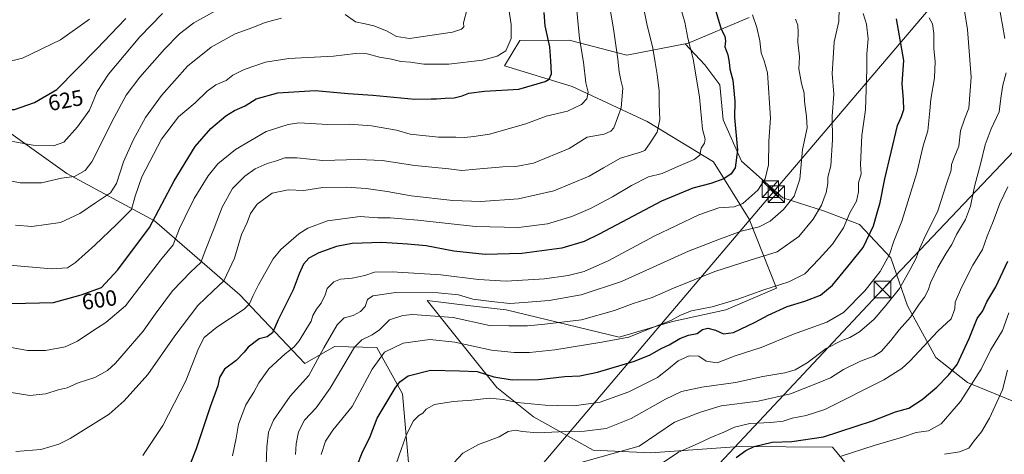
# Model space of a CAD drawing. Units: metres. Extents: x 614041 to 617484, y 4743249 to 4745627.
# Drawn here: x 614746 to 615189, y 4744560 to 4744756 of the extents above; entities that cross this region are included whole.
import ezdxf
from ezdxf.enums import TextEntityAlignment as Align

# ---------------------------------------------------------------- set-up
doc = ezdxf.new("R2010")
doc.units = ezdxf.units.M
doc.header["$MEASUREMENT"] = 0
for name, color, linetype, lineweight in [('Arbolado forestal CxS', 92, 'Continuous', 0), ('Curva de nivel maestra', 30, 'Continuous', 30), ('Curva de nivel normal', 30, 'Continuous', 0), ('Instalación deportiva CxS', 7, 'Continuous', 0), ('Matorral CxS', 135, 'Continuous', 0), ('Rótulo de curva de nivel directora', 7, 'Continuous', 0), ('Tendido', 6, 'Continuous', 0), ('Torre de tendido puntual', 7, 'Continuous', 0)]:
    doc.layers.add(name, color=color, linetype=linetype, lineweight=lineweight)
doc.styles.add('Style-Arial', font='txt')

# ---------------------------------------------------------------- blocks, each defined once
blk = doc.blocks.new('5TTEND')
at = {"layer": 'Instalación deportiva CxS', "color": 7, "linetype": 'Continuous', "lineweight": 0}
for p, q in [((-0.375, 0.3754), (0.375, -0.3746)), ((0.372, 0.3784), (-0.372, -0.3776))]:
    blk.add_line(p, q, dxfattribs=at)
at = {"layer": 'Instalación deportiva CxS', "color": 7, "linetype": 'Continuous', "lineweight": 0, "flags": 128}
blk.add_lwpolyline([(-0.375, -0.3746), (0.375, -0.3746), (0.375, 0.3754), (-0.375, 0.3754), (-0.372, -0.3776)], dxfattribs=at)

msp = doc.modelspace()

# ---------------------------------------------------------------- linework, layer by layer
at = {"layer": 'Arbolado forestal CxS', "color": 92, "linetype": 'Continuous', "lineweight": 0}
for points in [[(615193.0341, 4744584.3709, 513.5019), (615172.8153, 4744592.6119, 521.9565), (615158.5875, 4744603.8513, 528.6612), (615145.8571, 4744627.0765, 537.7785), (615138.3687, 4744648.8033, 545.354), (615124.1411, 4744663.7875, 553.281), (615108.4154, 4744669.7815, 559.7208), (615089.6933, 4744675.7759, 566.9553), (615070.9727, 4744692.2581, 575.0062), (615062.7356, 4744710.9881, 577.2268), (615061.2387, 4744726.7219, 577.0017), (615054.4989, 4744735.7121, 578.9287), (615045.5751, 4744745.1273, 580.8094), (615046.6501, 4744745.3353, 580.5208), (615074.5193, 4744756.9769, 570.7298)], [(615074.5193, 4744756.9769, 570.7298), (615046.6501, 4744745.3353, 580.5208), (615045.5751, 4744745.1273, 580.8094)], [(615045.5751, 4744745.1273, 580.8094), (615054.4989, 4744735.7121, 578.9287), (615061.2387, 4744726.7219, 577.0017), (615062.7356, 4744710.9881, 577.2268), (615070.9727, 4744692.2581, 575.0062), (615089.6933, 4744675.7759, 566.9553), (615108.4154, 4744669.7815, 559.7208), (615124.1411, 4744663.7875, 553.281), (615138.3687, 4744648.8033, 545.354), (615145.8571, 4744627.0765, 537.7785), (615158.5875, 4744603.8513, 528.6612), (615172.8153, 4744592.6119, 521.9565), (615193.0341, 4744584.3709, 513.5019)]]:
    msp.add_polyline3d(points, dxfattribs=at)
at = {"layer": 'Curva de nivel maestra', "color": 30, "linetype": 'Continuous', "lineweight": 30, "flags": 128}
for points, elevation in [([(614666.04, 4744762.0201), (614674.83, 4744755.5101), (614679.46, 4744751.3301), (614686, 4744746.7501), (614703.56, 4744732.3101), (614715.66, 4744723.4101), (614719.91, 4744720.5301), (614725.88, 4744719.1101), (614733.3, 4744716.1201), (614737.72, 4744715.5701), (614743.24, 4744715.6501), (614752.24, 4744718.6801), (614762.33, 4744724.5501), (614780.56, 4744743.0001), (614789.82, 4744752.8001), (614793.53, 4744756.5501)], 625), ([(615058.54, 4744762.9601), (615061.78, 4744751.8101), (615063.44, 4744748.6201), (615063.72, 4744746.4801), (615063.51, 4744743.8601), (615064.81, 4744740.2201), (615065.44, 4744736.8501), (615065.69, 4744733.7501), (615067.16, 4744728.8401), (615067.92, 4744719.3601), (615067.91, 4744711.9901), (615069.23, 4744697.2201), (615068.14, 4744689.3101), (615066.4, 4744686.5301), (615063.01, 4744684.4001), (615057.13, 4744682.1901), (615049.12, 4744680.2001), (615034.98, 4744674.2401), (615006.84, 4744659.3701), (615000.07, 4744656.1901), (614989.98, 4744653.1201), (614972.04, 4744650.7601), (614955.41, 4744650.2801), (614941.37, 4744651.7601), (614928.8, 4744654.2301), (614920.47, 4744654.9001), (614908.8, 4744655.6901), (614895.47, 4744655.1801), (614888.47, 4744653.9101), (614880.49, 4744651.0801), (614875.9, 4744648.5501), (614873.49, 4744645.8401), (614871.6, 4744641.5101), (614868.85, 4744634.3901), (614862.15, 4744620.8801), (614859.64, 4744614.9501), (614857.13, 4744613.1601), (614853.5, 4744612.2801), (614848.58, 4744608.5501), (614846.76, 4744606.2201), (614843.18, 4744602.5501), (614837.9, 4744598.5501), (614835.69, 4744594.7801), (614834.93, 4744591.1601), (614831.47, 4744581.5601), (614825.11, 4744562.7201), (614818.44, 4744545.6301)], 575), ([(614741.95, 4744628.1601), (614760.87, 4744628.5801), (614773.37, 4744632.0501), (614782.47, 4744635.4401), (614789.8, 4744643.2901), (614804.1, 4744662.4601), (614815.31, 4744683.5001), (614824.76, 4744698.8701), (614831.8, 4744706.9901), (614838.56, 4744712.6801), (614842.48, 4744715.1301), (614847.23, 4744717.3101), (614852.28, 4744720.4401), (614861.91, 4744723.0401), (614878.88, 4744724.1501), (614893.66, 4744722.7901), (614904.77, 4744722.0501), (614923.8, 4744720.2801), (614931.07, 4744720.3701), (614933.52, 4744720.3501), (614937.4, 4744720.7601), (614941.47, 4744720.8201), (614945.14, 4744721.7401), (614948.07, 4744722.9601), (614955.2, 4744723.9001), (614970.57, 4744724.6801), (614982.53, 4744728.1401), (614984.31, 4744729.2201), (614985.38, 4744731.6201), (614985.06, 4744737.5101), (614984.64, 4744743.7801), (614982.46, 4744753.2201), (614982.07, 4744759.2201)], 600), ([(614897.69, 4744555.1701), (614899.97, 4744560.8801), (614903.56, 4744568.2201), (614906.79, 4744576.5501), (614914.94, 4744590.0601), (614916.99, 4744592.8401), (614920.67, 4744595.6601), (614930.74, 4744598.1401), (614943.87, 4744597.7901), (614951.82, 4744597.4701), (614959.4, 4744595.0901), (614967.59, 4744593.8301), (614979.51, 4744593.9001), (614991.34, 4744595.2501), (614998.15, 4744595.5701), (615006.12, 4744597.2001), (615022.75, 4744602.1701), (615029.87, 4744605.0001), (615034.81, 4744607.9701), (615038.43, 4744609.5801), (615043.13, 4744612.4101), (615047.12, 4744613.8801), (615051.05, 4744614.7101), (615053.47, 4744616.4501), (615055.79, 4744617.1201), (615059.33, 4744616.2101), (615062.82, 4744614.5001), (615067.32, 4744615.1901), (615077.23, 4744619.8101), (615083, 4744623.0001), (615091.65, 4744626.7801), (615099.59, 4744629.2701), (615106.68, 4744631.9601), (615111.96, 4744636.4101), (615120.34, 4744646.5601), (615125.77, 4744653.4201), (615130.46, 4744663.1101), (615132.22, 4744668.9701), (615133.54, 4744673.7201), (615135.58, 4744684.3801), (615141.33, 4744708.3901), (615143.19, 4744712.4701), (615144.1, 4744715.5501), (615144.06, 4744719.9201), (615143.42, 4744727.3601), (615144.18, 4744737.7301), (615140.82, 4744756.4301)], 550), ([(615068.58, 4744558.8701), (615073, 4744562.0201), (615076.75, 4744563.7301), (615084.83, 4744565.7201), (615093.65, 4744566.0601), (615108.03, 4744568.0601), (615130, 4744575.3001), (615140.42, 4744579.3301), (615146.37, 4744581.0801), (615152.47, 4744584.8801), (615159.04, 4744590.5501), (615164.34, 4744595.8801), (615168.18, 4744600.6801), (615173.66, 4744612.4201), (615177.26, 4744621.3501), (615179.74, 4744624.8801), (615181.56, 4744628.9301), (615185.64, 4744635.7401), (615191.06, 4744647.2601)], 525)]:
    msp.add_lwpolyline(points, dxfattribs=dict(at, elevation=elevation))
at = {"layer": 'Curva de nivel normal', "color": 30, "linetype": 'Continuous', "lineweight": 0, "flags": 128}
for points, elevation in [([(614962.04, 4744787.82), (614967.2, 4744753.88), (614967.16, 4744747.52), (614964.74, 4744742.09), (614960.8, 4744739.58), (614954.22, 4744737.76), (614939.14, 4744735.96), (614927.8, 4744736.03), (614921.8, 4744736.95), (614917.47, 4744737.28), (614913.2, 4744738.28), (614907.82, 4744739.22), (614902.22, 4744740.71), (614897.04, 4744740.77), (614887.07, 4744739.58), (614866.95, 4744738.59), (614856.47, 4744736.94), (614846.8, 4744733.55), (614841.76, 4744731.05), (614838.67, 4744728.68), (614834.05, 4744726.66), (614830.19, 4744723.91), (614824.77, 4744718.55), (614817.26, 4744712.22), (614809.53, 4744702.22), (614800.69, 4744685.22), (614797.74, 4744676.55), (614796.09, 4744670.55), (614789.22, 4744663.84), (614779.5, 4744654.54), (614770.8, 4744646.7), (614767.14, 4744644.25), (614759.98, 4744643.8), (614740.97, 4744645.5)], 605), ([(614740.83, 4744588.24), (614750.15, 4744586.71), (614757.39, 4744587.53), (614763.02, 4744589.22), (614767, 4744590.24), (614772.02, 4744592.41), (614779.47, 4744594.8), (614785.21, 4744598.01), (614788.85, 4744601.24), (614801.33, 4744615.78), (614806.69, 4744623.4), (614814.48, 4744633.9), (614822.72, 4744642.42), (614827.3, 4744646.68), (614829.22, 4744651.88), (614833.27, 4744662.05), (614836.84, 4744671.56), (614841.62, 4744679.98), (614847.13, 4744685.62), (614851.8, 4744688.83), (614857.14, 4744691.29), (614861.38, 4744692.49), (614865.09, 4744693.76), (614870.61, 4744693.85), (614882.24, 4744692.6), (614898.29, 4744693.12), (614908.95, 4744692.64), (614923.8, 4744690.36), (614939, 4744688.82), (614944.93, 4744688.07), (614951.34, 4744688.75), (614963.47, 4744689.79), (614969.24, 4744689.84), (614977.21, 4744691.36), (614993.35, 4744697.97), (615001.47, 4744703.09), (615009.14, 4744704.52), (615012.12, 4744705.81), (615013.45, 4744707.4), (615016.8, 4744716.38), (615017.57, 4744725.2), (615016.64, 4744728.88), (615015.78, 4744732.57), (615015.28, 4744738.3), (615013.3, 4744751.88), (615009.77, 4744772.14)], 590), ([(614743.92, 4744561.57), (614755.07, 4744562.44), (614763.32, 4744564.87), (614768.4, 4744567.38), (614785.88, 4744578.36), (614792.74, 4744584.3), (614803.43, 4744596.24), (614815.58, 4744613.64), (614825.99, 4744627.22), (614832.83, 4744633.92), (614837.66, 4744638.38), (614842.45, 4744648.59), (614845.66, 4744659.22), (614848.15, 4744664.61), (614849.7, 4744668.8), (614852.72, 4744672.97), (614859.39, 4744677.83), (614866.58, 4744679.35), (614873.74, 4744679.15), (614882.3, 4744680.38), (614892.84, 4744680.54), (614901.83, 4744680), (614911.25, 4744678.65), (614922.16, 4744676.73), (614940.8, 4744674.6), (614953.47, 4744674.18), (614970.47, 4744675.3), (614986.43, 4744678.9), (615002.31, 4744685.48), (615008.76, 4744689.34), (615016.47, 4744693.68), (615021.44, 4744695.1), (615025.02, 4744696.16), (615027.44, 4744697.16), (615029.8, 4744700.58), (615032.99, 4744705.45), (615034.21, 4744711.03), (615033.81, 4744718), (615033.88, 4744723.95), (615033.04, 4744731.39), (615032.02, 4744736.83), (615031.1, 4744743.27), (615028.36, 4744754.23), (615024.74, 4744772.02)], 585), ([(615170.23, 4744768.55), (615172.94, 4744751.57), (615174.48, 4744730.18), (615173.4, 4744716.18), (615171.45, 4744711.28), (615169.75, 4744705.99), (615169.03, 4744699.03), (615166.83, 4744693.89), (615165.73, 4744690.75), (615165.48, 4744688.22), (615163.54, 4744682.55), (615159.33, 4744669.54), (615154.08, 4744659.16), (615151.21, 4744652.87), (615149.76, 4744648.55), (615147.07, 4744643.55), (615142.28, 4744634.94), (615136.01, 4744627.25), (615130.8, 4744621.16), (615124.15, 4744615.46), (615119.78, 4744612.83), (615116.16, 4744611.56), (615109.16, 4744607.85), (615100.63, 4744601.48), (615095.25, 4744598.27), (615090.53, 4744596.94), (615080.66, 4744595.36), (615068.33, 4744592.56), (615053.1, 4744590.47), (615044, 4744588.46), (615036.77, 4744585.09), (615021.29, 4744576.43), (615010.06, 4744571.89), (615000.21, 4744570.65), (614991.78, 4744570.49), (614979.14, 4744569.96), (614972.14, 4744570.5), (614969.14, 4744571.14), (614965.8, 4744570.44), (614961.8, 4744568.16), (614952.47, 4744564.66), (614945.39, 4744560.74), (614939.16, 4744554.08)], 540), ([(614777.04, 4744756.29), (614763.94, 4744746.96), (614746.85, 4744738.68), (614738.95, 4744736.7), (614732.49, 4744737.3), (614727.89, 4744738.56), (614725.53, 4744738.61), (614722.67, 4744739.43), (614714.78, 4744743.64), (614704.46, 4744751.91), (614690.33, 4744761.78)], 630), ([(615043.28, 4744762.21), (615045.48, 4744754.89), (615046.86, 4744747.66), (615049.26, 4744738.4), (615052.03, 4744721.22), (615053.36, 4744706.8), (615054.59, 4744702.21), (615054.28, 4744700.46), (615052.85, 4744698.22), (615052.24, 4744695.05), (615049.72, 4744693), (615041.23, 4744689.46), (615035.24, 4744686.78), (615029.14, 4744685.24), (615021.47, 4744681.39), (615012.9, 4744676.18), (615002.86, 4744670.99), (614994.57, 4744667.36), (614983.47, 4744664.04), (614970.47, 4744662.43), (614951.1, 4744662.94), (614925.04, 4744665.74), (614912.69, 4744666.77), (614907.06, 4744666.81), (614899.09, 4744667.38), (614884.38, 4744665.36), (614875.48, 4744662.13), (614871.38, 4744659.62), (614863.4, 4744652.52), (614859.93, 4744648.26), (614853.26, 4744636.55), (614850.89, 4744631.81), (614849.15, 4744628.06), (614846.82, 4744625.58), (614834.41, 4744617.47), (614828.7, 4744612.79), (614826.28, 4744607.84), (614820.56, 4744593.31), (614810.08, 4744573.29), (614801.06, 4744559.74)], 580), ([(615187.12, 4744761.99), (615188.68, 4744753.53), (615189.68, 4744747.61)], 535), ([(614809.97, 4744758.81), (614799.8, 4744748.28), (614785.66, 4744731.55), (614780.53, 4744723.63), (614777.01, 4744715.23), (614771.68, 4744707.75), (614765.47, 4744700.8), (614760.87, 4744699.27), (614751.76, 4744699.51), (614744.12, 4744700.94), (614734.5, 4744702.64), (614727.66, 4744704.74), (614721.2, 4744705.95), (614716.31, 4744707.88), (614709.42, 4744709.79), (614703.39, 4744712.72), (614698.67, 4744716.24), (614679.4, 4744733.36), (614671.38, 4744740.13), (614664.9, 4744745.8), (614652.91, 4744755.28), (614644.67, 4744760.45)], 620), ([(614732.35, 4744685.32), (614745.86, 4744682.48), (614755.48, 4744682.55), (614764.43, 4744684.58), (614770.3, 4744685.4), (614775.12, 4744688.17), (614778.18, 4744692.06), (614788.14, 4744711.96), (614793.61, 4744722.12), (614799.83, 4744730.16), (614810.82, 4744742.73), (614817.62, 4744749.62), (614824.17, 4744754.71), (614835.58, 4744760.9)], 615), ([(614740.26, 4744608.71), (614749.19, 4744607.03), (614757.31, 4744607.06), (614766.08, 4744608.69), (614771.69, 4744611.18), (614778.62, 4744615.91), (614784.48, 4744619.64), (614793.35, 4744627.19), (614801.52, 4744638.02), (614809.14, 4744647.77), (614814.82, 4744654.65), (614817.63, 4744661.9), (614820.14, 4744667.26), (614824.22, 4744675.42), (614830.58, 4744685.77), (614834.92, 4744691.1), (614842.83, 4744697.53), (614856.79, 4744705.63), (614866.61, 4744708.89), (614871.4, 4744709.53), (614884.58, 4744708.86), (614894.23, 4744708.94), (614904.22, 4744708.3), (614915.5, 4744706.25), (614921.71, 4744704.46), (614934.35, 4744703.09), (614942.17, 4744703.06), (614946.11, 4744702.96), (614950.34, 4744703.42), (614957.41, 4744704.49), (614973.76, 4744709.17), (614982.87, 4744712.6), (614992.52, 4744714.78), (614998.8, 4744717.8), (615001.26, 4744720.39), (615001.85, 4744723.33), (615000.89, 4744727.67), (614999.72, 4744736.88), (614997.92, 4744747.58), (614996.72, 4744760.13)], 595), ([(614841.51, 4744559.52), (614843.16, 4744567.58), (614844.26, 4744573.81), (614847.53, 4744582.53), (614851.16, 4744588.28), (614853.37, 4744592.5), (614857.86, 4744598.79), (614865.22, 4744605.54), (614869.26, 4744608.58), (614871.65, 4744611.42), (614874.53, 4744616.27), (614877.04, 4744620.22), (614877.79, 4744622.78), (614879.46, 4744625.7), (614881.51, 4744628.27), (614883.27, 4744632.09), (614884.15, 4744634.88), (614887.21, 4744638.02), (614890.16, 4744639.22), (614895.5, 4744639.55), (614901.27, 4744640.8), (614905.5, 4744642.25), (614913.59, 4744642.47), (614935.53, 4744641.16), (614952.48, 4744639.03), (614964.91, 4744638.32), (614982.22, 4744639.34), (614992.93, 4744640.81), (615000.05, 4744642.64), (615011.14, 4744647.56), (615031.57, 4744658.58), (615051.72, 4744668.2), (615060.84, 4744671.25), (615067.65, 4744671.75), (615071.64, 4744673.18), (615078.37, 4744679.25), (615081.7, 4744684.35), (615083.14, 4744690.63), (615083.25, 4744701.26), (615084.05, 4744711.67), (615082.68, 4744732.09), (615081.19, 4744737.59), (615079.79, 4744741.16), (615079.24, 4744746.52), (615077.94, 4744752.54), (615075.92, 4744758.19)], 570), ([(615114.97, 4744761.05), (615114.8, 4744755.22), (615112.8, 4744746.04), (615112.28, 4744738.68), (615111.92, 4744731.88), (615112.59, 4744722.55), (615111.86, 4744712.55), (615112, 4744701.89), (615111.28, 4744690.28), (615109.92, 4744685.08), (615109.9, 4744682.26), (615109.2, 4744678.18), (615107, 4744672.54), (615103.28, 4744666.16), (615096.85, 4744658.33), (615087.14, 4744651.42), (615074.94, 4744647.7), (615059.01, 4744642.62), (615040.27, 4744635.14), (615030.8, 4744630.88), (615022.14, 4744628.14), (615013.8, 4744625.07), (614998.84, 4744620.8), (614982.28, 4744618.85), (614974.5, 4744618.13), (614966.14, 4744618.09), (614957.47, 4744618.21), (614941.02, 4744621.86), (614922.74, 4744623.26), (614918.33, 4744622.82), (614912.37, 4744620.75), (614907.8, 4744616.35), (614904.45, 4744614.07), (614899.78, 4744611.84), (614896.53, 4744608.46), (614885.63, 4744589.98), (614879.26, 4744581.1), (614874.07, 4744575.68), (614871.3, 4744570.39), (614870.27, 4744564.88), (614869.96, 4744560.22)], 560), ([(614881.55, 4744560.08), (614883.43, 4744566.18), (614886.8, 4744571.14), (614895.47, 4744581.82), (614904.47, 4744598.62), (614910.14, 4744606.24), (614918.47, 4744610.26), (614930.47, 4744611.93), (614941.76, 4744610.78), (614958.29, 4744607.22), (614968.47, 4744606.18), (614975.47, 4744606.09), (614986.8, 4744607.25), (615008.06, 4744610.72), (615020.18, 4744613.07), (615032.06, 4744617.76), (615039.14, 4744620.46), (615043.47, 4744622.94), (615048.47, 4744624.87), (615057.8, 4744626.7), (615069.35, 4744630.2), (615080.99, 4744634.4), (615092.35, 4744637.95), (615099.56, 4744641.58), (615105.94, 4744648.24), (615112.07, 4744654.88), (615117.04, 4744662.32), (615119.83, 4744668.98), (615122.88, 4744674.32), (615123.73, 4744678.55), (615123.77, 4744682.55), (615125, 4744686.55), (615124.69, 4744690.84), (615125.28, 4744703.84), (615126.87, 4744715.46), (615127.46, 4744733.8), (615127.43, 4744740.7), (615128.03, 4744747.46), (615127.37, 4744754.03), (615125.87, 4744758.88)], 555), ([(614892.36, 4744758.44), (614897.06, 4744755.12), (614901.28, 4744754.26), (614905.21, 4744753.36), (614910.99, 4744751.06), (614915.47, 4744748.51), (614921.33, 4744747.58), (614940.75, 4744750.4), (614944.84, 4744751.79), (614945.87, 4744752.79), (614945.68, 4744754.66), (614947.26, 4744761)], 610), ([(614743.72, 4744663.54), (614751.11, 4744662.88), (614763.94, 4744664.74), (614772.76, 4744668.68), (614779.76, 4744673.51), (614786.53, 4744678.04), (614789.28, 4744682.22), (614792.41, 4744692.04), (614796.7, 4744701.84), (614802.29, 4744712.04), (614809.47, 4744721.88), (614821.21, 4744735.09), (614831.88, 4744743.7), (614842.78, 4744749.68), (614850.72, 4744752.47), (614856.23, 4744754.72), (614863.68, 4744756.78)], 610), ([(614856.69, 4744555.13), (614857.08, 4744563.59), (614857.79, 4744570.2), (614860.02, 4744575.62), (614867.5, 4744586.49), (614875.95, 4744595.73), (614882.79, 4744608.19), (614888.68, 4744618.64), (614891.91, 4744621.69), (614895.88, 4744622.76), (614899.23, 4744624.55), (614901.35, 4744626.88), (614902.44, 4744630.03), (614904.79, 4744631.65), (614915.12, 4744633.1), (614934.3, 4744633.04), (614943.45, 4744632.14), (614949.94, 4744630.14), (614958.36, 4744629.15), (614966.61, 4744628.11), (614972.88, 4744628.68), (614984.36, 4744629.5), (614998.69, 4744632.1), (615016.93, 4744638.16), (615047.03, 4744651.7), (615060.32, 4744656.91), (615070.83, 4744660.72), (615078.89, 4744662.77), (615083.94, 4744665.24), (615089.97, 4744670.55), (615094.67, 4744676.55), (615097.34, 4744684.22), (615098.5, 4744697.55), (615100.66, 4744707.36), (615100.31, 4744712.4), (615099.4, 4744719.14), (615099.26, 4744722.92), (615098, 4744727.24), (615096.81, 4744733.92), (615097.15, 4744739.35), (615096.38, 4744745.92), (615096.6, 4744750.39), (615096.38, 4744753.58), (615095.28, 4744756.36)], 565), ([(615155.65, 4744756.94), (615157.16, 4744754.16), (615157.73, 4744749.86), (615157.63, 4744743.07), (615158.34, 4744737.29), (615158, 4744729.81), (615156.35, 4744720.28), (615155.9, 4744714.98), (615155.42, 4744710.46), (615155.06, 4744706.02), (615152.86, 4744699.24), (615149.96, 4744687.04), (615143.2, 4744665.29), (615139.68, 4744656.33), (615137.69, 4744650.22), (615133.56, 4744642.55), (615126.66, 4744633.84), (615116.92, 4744624.06), (615109.5, 4744619.84), (615094.39, 4744614.43), (615079.85, 4744608.43), (615068.14, 4744604.53), (615060.04, 4744601.48), (615055.12, 4744602.2), (615051.71, 4744604.52), (615047.38, 4744604.54), (615042.43, 4744602.28), (615038.04, 4744598.76), (615033.16, 4744594.91), (615020.14, 4744588.34), (615007.34, 4744583.74), (614995.61, 4744582.12), (614988.24, 4744582.28), (614982.42, 4744582.32), (614969.8, 4744583.58), (614963.52, 4744584.99), (614957.23, 4744585.49), (614949.43, 4744584.58), (614940.98, 4744584.07), (614932.62, 4744582.72), (614928.9, 4744580.6), (614927.33, 4744578.78), (614925.47, 4744577.75), (614923.13, 4744575.25), (614919.93, 4744569.17), (614917.78, 4744562.88), (614913.84, 4744551.52)], 545), ([(615190.27, 4744732.18), (615188.73, 4744726.48), (615187.85, 4744720.76), (615187.11, 4744714.58), (615183.54, 4744706.84), (615180.86, 4744699.66), (615178.87, 4744691.6), (615175.96, 4744680.96), (615174.15, 4744672.03), (615171.96, 4744666), (615167.96, 4744659.22), (615165.78, 4744654.71), (615163.24, 4744650.87), (615159.53, 4744644.38), (615156.13, 4744637.52), (615155.13, 4744634.14), (615153.47, 4744631.03), (615151.14, 4744627.88), (615147.14, 4744622.09), (615142, 4744616.25), (615138.25, 4744611.45), (615134, 4744606.63), (615130.72, 4744604.42), (615124.59, 4744602.21), (615116.91, 4744598.51), (615111.14, 4744594.74), (615104.49, 4744592), (615093.15, 4744587.52), (615078.47, 4744584.25), (615061.8, 4744582.08), (615052.57, 4744579.2), (615040.84, 4744574.79), (615024.87, 4744563.95), (614996.45, 4744555.89)], 535), ([(615191.09, 4744680.81), (615187.44, 4744673.26), (615184.38, 4744665.14), (615181.71, 4744658.52), (615179.65, 4744652.52), (615175.3, 4744645.48), (615170.15, 4744635.42), (615167.37, 4744628.75), (615167.13, 4744625.77), (615165.53, 4744621.22), (615159.57, 4744615.77), (615146.86, 4744602.16), (615143.23, 4744598.85), (615135.19, 4744593.83), (615108.63, 4744580.46), (615100.14, 4744577.78), (615093.89, 4744576.45), (615089.74, 4744575.16), (615084.18, 4744574.52), (615074.7, 4744574.19), (615067.82, 4744572.5), (615063.02, 4744570.26), (615057.17, 4744567.87), (615051.41, 4744565.16), (615042.56, 4744561.21), (615030.25, 4744552.93)], 530), ([(615191.47, 4744624.05), (615188.62, 4744616.02), (615183.22, 4744607.15), (615178.98, 4744598.57), (615169.77, 4744583.96), (615161, 4744573.91), (615155.29, 4744570.87), (615149.74, 4744570), (615143.52, 4744567.91), (615130.83, 4744564.2), (615115.86, 4744559.46)], 520), ([(615190.94, 4744598.22), (615188.59, 4744589.22), (615182.81, 4744576.51), (615179.21, 4744570.35), (615175.9, 4744566.34), (615173.5, 4744562.96), (615169.23, 4744561.41), (615162.47, 4744560.23)], 515)]:
    msp.add_lwpolyline(points, dxfattribs=dict(at, elevation=elevation))
at = {"layer": 'Matorral CxS', "color": 135, "linetype": 'Continuous', "lineweight": 0}
for points in [[(615074.5193, 4744756.9769, 570.7298), (615046.6501, 4744745.3353, 580.5208), (615045.5751, 4744745.1273, 580.8094), (615019.3721, 4744740.0515, 588.8806), (614993.2823, 4744746.8477, 596.7801), (614971.0513, 4744746.6849, 604.5104), (614964.1431, 4744735.1971, 604.5248), (614994.6967, 4744725.8907, 597.2109), (615028.4683, 4744710.2555, 586.9642), (615058.4478, 4744692.0501, 578.6393), (615074.5053, 4744666.1179, 567.9705), (615086.7865, 4744635.0749, 555.4754), (615063.9853, 4744625.3761, 554.9404), (615039.8833, 4744620.1153, 555.9852), (615015.7951, 4744612.9497, 556.5413), (614964.8945, 4744625.2821, 564.7375), (614947.6683, 4744627.3073, 564.6838), (614929.2947, 4744629.4675, 564.3605), (614939.3649, 4744616.9047, 558.5794), (614960.6867, 4744590.3051, 548.8903), (614977.2925, 4744577.0849, 543.6573), (615004.0739, 4744562.0329, 537.3518), (615030.1249, 4744560.9535, 533.6926), (615070.123, 4744563.7901, 527.3095), (615112.0489, 4744563.4627, 523.9296), (615134.4661, 4744536.3063, 508.3462)], [(615074.5193, 4744756.9769, 570.7298), (615046.6501, 4744745.3353, 580.5208), (615045.5751, 4744745.1273, 580.8094)], [(615134.4661, 4744536.3063, 508.3462), (615112.0489, 4744563.4627, 523.9296), (615070.123, 4744563.7901, 527.3095), (615030.1249, 4744560.9535, 533.6926), (615004.0739, 4744562.0329, 537.3518), (614977.2925, 4744577.0849, 543.6573), (614960.6867, 4744590.3051, 548.8903), (614939.3649, 4744616.9047, 558.5794), (614929.2947, 4744629.4675, 564.3605), (614947.6683, 4744627.3073, 564.6838), (614964.8945, 4744625.2821, 564.7375), (615015.7951, 4744612.9497, 556.5413), (615039.8833, 4744620.1153, 555.9852), (615063.9853, 4744625.3761, 554.9404), (615086.7865, 4744635.0749, 555.4754), (615074.5053, 4744666.1179, 567.9705), (615058.4478, 4744692.0501, 578.6393), (615028.4683, 4744710.2555, 586.9642), (614994.6967, 4744725.8907, 597.2109), (614964.1431, 4744735.1971, 604.5248), (614971.0513, 4744746.6849, 604.5104), (614993.2823, 4744746.8477, 596.7801), (615019.3721, 4744740.0515, 588.8806), (615045.5751, 4744745.1273, 580.8094), (615054.4989, 4744735.7121, 578.9287), (615061.2387, 4744726.7219, 577.0017), (615062.7356, 4744710.9881, 577.2268), (615070.9727, 4744692.2581, 575.0062), (615089.6933, 4744675.7759, 566.9553), (615108.4154, 4744669.7815, 559.7208), (615124.1411, 4744663.7875, 553.281), (615138.3687, 4744648.8033, 545.354), (615145.8571, 4744627.0765, 537.7785), (615158.5875, 4744603.8513, 528.6612), (615172.8153, 4744592.6119, 521.9565), (615193.0341, 4744584.3709, 513.5019)], [(615045.5751, 4744745.1273, 580.8094), (615019.3721, 4744740.0515, 588.8806), (614993.2823, 4744746.8477, 596.7801), (614971.0513, 4744746.6849, 604.5104), (614964.1431, 4744735.1971, 604.5248), (614994.6967, 4744725.8907, 597.2109), (615028.4683, 4744710.2555, 586.9642), (615058.4478, 4744692.0501, 578.6393), (615074.5053, 4744666.1179, 567.9705), (615086.7865, 4744635.0749, 555.4754), (615063.9853, 4744625.3761, 554.9404), (615039.8833, 4744620.1153, 555.9852), (615015.7951, 4744612.9497, 556.5413), (614964.8945, 4744625.2821, 564.7375), (614947.6683, 4744627.3073, 564.6838), (614929.2947, 4744629.4675, 564.3605), (614939.3649, 4744616.9047, 558.5794), (614960.6867, 4744590.3051, 548.8903), (614977.2925, 4744577.0849, 543.6573), (615004.0739, 4744562.0329, 537.3518), (615030.1249, 4744560.9535, 533.6926), (615070.123, 4744563.7901, 527.3095), (615112.0489, 4744563.4627, 523.9296), (615134.4661, 4744536.3063, 508.3462)], [(615045.5751, 4744745.1273, 580.8094), (615054.4989, 4744735.7121, 578.9287), (615061.2387, 4744726.7219, 577.0017), (615062.7356, 4744710.9881, 577.2268), (615070.9727, 4744692.2581, 575.0062), (615089.6933, 4744675.7759, 566.9553), (615108.4154, 4744669.7815, 559.7208), (615124.1411, 4744663.7875, 553.281), (615138.3687, 4744648.8033, 545.354), (615145.8571, 4744627.0765, 537.7785), (615158.5875, 4744603.8513, 528.6612), (615172.8153, 4744592.6119, 521.9565), (615193.0341, 4744584.3709, 513.5019)], [(614726.1763, 4744717.7133, 625.4065), (614725.7185, 4744716.0473, 624.9284), (614766.9263, 4744686.7269, 616.443), (614806.4547, 4744665.4155, 600.706), (614844.7949, 4744632.0223, 582.7546), (614874.2261, 4744601.1059, 567.4659), (614887.5123, 4744608.8279, 564.0267), (614906.5713, 4744608.3327, 557.9646), (614918.1477, 4744587.4505, 549.3199), (614922.2767, 4744541.0985, 542.5668), (614919.2919, 4744513.1195, 543.1109), (614914.4013, 4744485.1275, 547.6615), (614912.6995, 4744455.2515, 549.9124)], [(614725.7185, 4744716.0473, 624.9284), (614766.9263, 4744686.7269, 616.443), (614806.4547, 4744665.4155, 600.706), (614844.7949, 4744632.0223, 582.7546), (614874.2261, 4744601.1059, 567.4659), (614887.5123, 4744608.8279, 564.0267), (614906.5713, 4744608.3327, 557.9646), (614918.1477, 4744587.4505, 549.3199), (614922.2767, 4744541.0985, 542.5668), (614919.2919, 4744513.1195, 543.1109), (614914.4013, 4744485.1275, 547.6615), (614912.6995, 4744455.2515, 549.9124), (614898.8821, 4744432.2767, 551.8336), (614877.3519, 4744422.5879, 552.4725), (614843.0699, 4744419.7941, 549.921), (614821.4401, 4744424.7177, 547.5823), (614803.0449, 4744420.7697, 544.2004), (614812.0855, 4744399.2337, 536.0723), (614783.5035, 4744399.0229, 537.1686), (614753.6287, 4744401.9803, 545.1666), (614748.1373, 4744399.7701, 545.7461), (614712.0561, 4744373.3653, 545.2735)], [(614922.2767, 4744541.0985, 542.5668), (614918.1477, 4744587.4505, 549.3199), (614906.5713, 4744608.3327, 557.9646), (614887.5123, 4744608.8279, 564.0267), (614874.2261, 4744601.1059, 567.4659), (614844.7949, 4744632.0223, 582.7546), (614806.4547, 4744665.4155, 600.706), (614766.9263, 4744686.7269, 616.443), (614725.7185, 4744716.0473, 624.9284)]]:
    msp.add_polyline3d(points, dxfattribs=at)
at = {"layer": 'Tendido', "color": 6, "linetype": 'Continuous', "lineweight": 0}
for points in [[(614247.5465, 4743703.7269, 458.0161), (614329.1, 4743776.68, 460.1332), (614451.19, 4743907.24, 464.4478), (614566.6, 4744030.34, 495.6861), (614671.83, 4744142.75, 513.1537), (614754.76, 4744228.43, 516.16), (614916.44, 4744401.63, 547.547), (615134.57, 4744634.43, 543.9044), (615233.12, 4744738.26, 521.6134), (615418.2, 4744934.45, 478.7806), (615536.17, 4745061.15, 468.1055), (615686.89, 4745221.54, 455.0766), (615782.14, 4745320.66, 454.7574), (615875.23, 4745420.98, 454.2324), (615999.46, 4745553.54, 457.3818), (616046.7858, 4745603.8935, 456.1684)], [(615733.508, 4745598.6223, 492.5617), (615631.1, 4745482.58, 493.0428), (615500.5778, 4745333.8722, 515.8566), (615420.9647, 4745142.4282, 532.3223), (615365.9046, 4745009.757, 518.1947), (615165.4652, 4744772.6949, 543.4226), (615085.3624, 4744678.503, 570.7021), (614883.5433, 4744440.564, 556.5677), (614741.19, 4744272.75, 528.4813)]]:
    msp.add_polyline3d(points, dxfattribs=at)

# ---------------------------------------------------------------- block references
at = {"layer": 'Torre de tendido puntual', "color": 7, "linetype": 'Continuous', "lineweight": 0, "xscale": 10, "yscale": 10, "zscale": 10}
for p in [(615083.9932, 4744679.7532, 571.0551), (615086.6919, 4744677.4514, 570.4133), (615134.57, 4744634.43, 543.9044)]:
    msp.add_blockref('5TTEND', p, dxfattribs=at)

# ---------------------------------------------------------------- texts
at = {"layer": 'Rótulo de curva de nivel directora', "color": 7, "linetype": 'Continuous', "lineweight": 0, "style": 'Style-Arial'}
for s, rotation, p in [('625', 10.734269, (614766.325, 4744719.7348)), ('600', 8.534531, (614781.5654, 4744629.8553))]:
    msp.add_text(s, height=7, rotation=rotation, dxfattribs=at).set_placement(p, align=Align.MIDDLE_CENTER)

doc.saveas('drawing.dxf')
